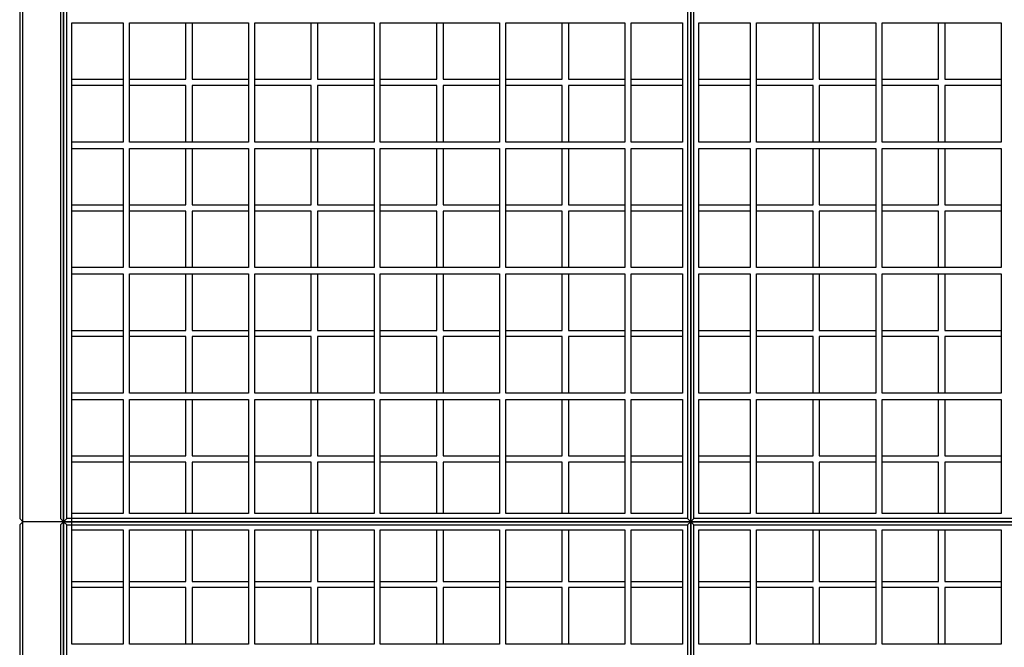
# Model space of a CAD drawing. Units: centimetres. Extents: x -2464 to 6012523, y 1967 to 6248650.
# Drawn here: x -1219 to -1062, y 23823 to 23923 of the extents above; entities that cross this region are included whole.
import ezdxf

# ---------------------------------------------------------------- set-up
doc = ezdxf.new("R2010")
doc.units = ezdxf.units.CM
doc.layers.get('0').update_dxf_attribs({"lineweight": 15})

msp = doc.modelspace()

# ---------------------------------------------------------------- linework, layer by layer
at = {"lineweight": 25}
for p, q in [((-1219.09, 23942.73), (-1219.09, 23843.73)), ((-1218.59, 23843.23), (-1218.59, 23943.23)), ((-1212.59, 23942.73), (-1212.59, 23843.73)), ((-1212.09, 23943.23), (-1212.09, 23843.23)), ((-1212.09, 23943.23), (-1212.09, 23843.23)), ((-1212.09, 23843.23), (-1212.09, 23943.23)), ((-1212.09, 23943.23), (-1212.09, 23843.23)), ((-1211.59, 23843.73), (-1211.59, 23942.73)), ((-1211.59, 23843.73), (-1211.59, 23942.73)), ((-1112.59, 23942.73), (-1112.59, 23843.73)), ((-1112.09, 23843.23), (-1112.09, 23943.23)), ((-1112.09, 23943.23), (-1112.09, 23843.23)), ((-1111.59, 23843.73), (-1111.59, 23942.73)), ((-1210.79, 23922.73), (-1202.59, 23922.73)), ((-1210.79, 23903.73), (-1210.79, 23922.73)), ((-1210.79, 23902.73), (-1210.79, 23922.73)), ((-1202.59, 23922.73), (-1202.59, 23903.73)), ((-1201.59, 23922.73), (-1182.59, 23922.73)), ((-1201.59, 23903.73), (-1201.59, 23922.73)), ((-1192.59, 23913.73), (-1192.59, 23922.73)), ((-1191.59, 23922.73), (-1191.59, 23913.73)), ((-1182.59, 23922.73), (-1182.59, 23903.73)), ((-1181.59, 23922.73), (-1162.59, 23922.73)), ((-1181.59, 23903.73), (-1181.59, 23922.73)), ((-1172.59, 23913.73), (-1172.59, 23922.73)), ((-1171.59, 23922.73), (-1171.59, 23913.73)), ((-1162.59, 23922.73), (-1162.59, 23903.73)), ((-1161.59, 23922.73), (-1142.59, 23922.73)), ((-1161.59, 23903.73), (-1161.59, 23922.73)), ((-1152.59, 23913.73), (-1152.59, 23922.73)), ((-1151.59, 23922.73), (-1151.59, 23913.73)), ((-1142.59, 23922.73), (-1142.59, 23903.73)), ((-1141.59, 23922.73), (-1122.59, 23922.73)), ((-1141.59, 23903.73), (-1141.59, 23922.73)), ((-1132.59, 23913.73), (-1132.59, 23922.73)), ((-1131.59, 23922.73), (-1131.59, 23913.73)), ((-1122.59, 23922.73), (-1122.59, 23903.73)), ((-1121.59, 23922.73), (-1113.39, 23922.73)), ((-1121.59, 23903.73), (-1121.59, 23922.73)), ((-1113.39, 23922.73), (-1113.39, 23903.73)), ((-1110.79, 23922.73), (-1102.59, 23922.73)), ((-1110.79, 23903.73), (-1110.79, 23922.73)), ((-1102.59, 23922.73), (-1102.59, 23903.73)), ((-1101.59, 23922.73), (-1082.59, 23922.73)), ((-1101.59, 23903.73), (-1101.59, 23922.73)), ((-1092.59, 23913.73), (-1092.59, 23922.73)), ((-1091.59, 23922.73), (-1091.59, 23913.73)), ((-1082.59, 23922.73), (-1082.59, 23903.73)), ((-1081.59, 23922.73), (-1062.59, 23922.73)), ((-1081.59, 23903.73), (-1081.59, 23922.73)), ((-1072.59, 23913.73), (-1072.59, 23922.73)), ((-1071.59, 23922.73), (-1071.59, 23913.73)), ((-1062.59, 23922.73), (-1062.59, 23903.73)), ((-1210.79, 23913.73), (-1202.59, 23913.73)), ((-1202.59, 23912.73), (-1210.79, 23912.73)), ((-1201.59, 23913.73), (-1192.59, 23913.73)), ((-1192.59, 23912.73), (-1201.59, 23912.73)), ((-1192.59, 23903.73), (-1192.59, 23912.73)), ((-1191.59, 23913.73), (-1182.59, 23913.73)), ((-1182.59, 23912.73), (-1191.59, 23912.73)), ((-1191.59, 23912.73), (-1191.59, 23903.73)), ((-1181.59, 23913.73), (-1172.59, 23913.73)), ((-1172.59, 23912.73), (-1181.59, 23912.73)), ((-1172.59, 23903.73), (-1172.59, 23912.73)), ((-1171.59, 23913.73), (-1162.59, 23913.73)), ((-1171.59, 23912.73), (-1171.59, 23903.73)), ((-1162.59, 23912.73), (-1171.59, 23912.73)), ((-1161.59, 23913.73), (-1152.59, 23913.73)), ((-1152.59, 23912.73), (-1161.59, 23912.73)), ((-1152.59, 23903.73), (-1152.59, 23912.73)), ((-1151.59, 23913.73), (-1142.59, 23913.73)), ((-1151.59, 23912.73), (-1151.59, 23903.73)), ((-1142.59, 23912.73), (-1151.59, 23912.73)), ((-1141.59, 23913.73), (-1132.59, 23913.73)), ((-1132.59, 23912.73), (-1141.59, 23912.73)), ((-1132.59, 23903.73), (-1132.59, 23912.73)), ((-1131.59, 23913.73), (-1122.59, 23913.73)), ((-1131.59, 23912.73), (-1131.59, 23903.73)), ((-1122.59, 23912.73), (-1131.59, 23912.73)), ((-1121.59, 23913.73), (-1113.39, 23913.73)), ((-1113.39, 23912.73), (-1121.59, 23912.73)), ((-1110.79, 23913.73), (-1102.59, 23913.73)), ((-1102.59, 23912.73), (-1110.79, 23912.73)), ((-1101.59, 23913.73), (-1092.59, 23913.73)), ((-1092.59, 23912.73), (-1101.59, 23912.73)), ((-1092.59, 23903.73), (-1092.59, 23912.73)), ((-1091.59, 23913.73), (-1082.59, 23913.73)), ((-1082.59, 23912.73), (-1091.59, 23912.73)), ((-1091.59, 23912.73), (-1091.59, 23903.73)), ((-1081.59, 23913.73), (-1072.59, 23913.73)), ((-1072.59, 23912.73), (-1081.59, 23912.73)), ((-1072.59, 23903.73), (-1072.59, 23912.73)), ((-1071.59, 23913.73), (-1062.59, 23913.73)), ((-1071.59, 23912.73), (-1071.59, 23903.73)), ((-1062.59, 23912.73), (-1071.59, 23912.73)), ((-1202.59, 23903.73), (-1210.79, 23903.73)), ((-1182.59, 23903.73), (-1201.59, 23903.73)), ((-1162.59, 23903.73), (-1181.59, 23903.73)), ((-1142.59, 23903.73), (-1161.59, 23903.73)), ((-1122.59, 23903.73), (-1141.59, 23903.73)), ((-1113.39, 23903.73), (-1121.59, 23903.73)), ((-1102.59, 23903.73), (-1110.79, 23903.73)), ((-1082.59, 23903.73), (-1101.59, 23903.73)), ((-1062.59, 23903.73), (-1081.59, 23903.73)), ((-1210.79, 23902.73), (-1202.59, 23902.73)), ((-1210.79, 23883.73), (-1210.79, 23902.73)), ((-1210.79, 23882.73), (-1210.79, 23902.73)), ((-1202.59, 23902.73), (-1202.59, 23883.73)), ((-1201.59, 23902.73), (-1182.59, 23902.73)), ((-1201.59, 23883.73), (-1201.59, 23902.73)), ((-1192.59, 23893.73), (-1192.59, 23902.73)), ((-1191.59, 23902.73), (-1191.59, 23893.73)), ((-1182.59, 23902.73), (-1182.59, 23883.73)), ((-1181.59, 23902.73), (-1162.59, 23902.73)), ((-1181.59, 23883.73), (-1181.59, 23902.73)), ((-1172.59, 23893.73), (-1172.59, 23902.73)), ((-1171.59, 23902.73), (-1171.59, 23893.73)), ((-1162.59, 23902.73), (-1162.59, 23883.73)), ((-1161.59, 23902.73), (-1142.59, 23902.73)), ((-1161.59, 23883.73), (-1161.59, 23902.73)), ((-1152.59, 23893.73), (-1152.59, 23902.73)), ((-1151.59, 23902.73), (-1151.59, 23893.73)), ((-1142.59, 23902.73), (-1142.59, 23883.73)), ((-1141.59, 23902.73), (-1122.59, 23902.73)), ((-1141.59, 23883.73), (-1141.59, 23902.73)), ((-1132.59, 23893.73), (-1132.59, 23902.73)), ((-1131.59, 23902.73), (-1131.59, 23893.73)), ((-1122.59, 23902.73), (-1122.59, 23883.73)), ((-1121.59, 23902.73), (-1113.39, 23902.73)), ((-1121.59, 23883.73), (-1121.59, 23902.73)), ((-1113.39, 23902.73), (-1113.39, 23883.73)), ((-1110.79, 23902.73), (-1102.59, 23902.73)), ((-1110.79, 23883.73), (-1110.79, 23902.73)), ((-1102.59, 23902.73), (-1102.59, 23883.73)), ((-1101.59, 23902.73), (-1082.59, 23902.73)), ((-1101.59, 23883.73), (-1101.59, 23902.73)), ((-1092.59, 23893.73), (-1092.59, 23902.73)), ((-1091.59, 23902.73), (-1091.59, 23893.73)), ((-1082.59, 23902.73), (-1082.59, 23883.73)), ((-1081.59, 23902.73), (-1062.59, 23902.73)), ((-1081.59, 23883.73), (-1081.59, 23902.73)), ((-1072.59, 23893.73), (-1072.59, 23902.73)), ((-1071.59, 23902.73), (-1071.59, 23893.73)), ((-1062.59, 23902.73), (-1062.59, 23883.73)), ((-1210.79, 23893.73), (-1202.59, 23893.73)), ((-1202.59, 23892.73), (-1210.79, 23892.73)), ((-1201.59, 23893.73), (-1192.59, 23893.73)), ((-1192.59, 23892.73), (-1201.59, 23892.73)), ((-1192.59, 23883.73), (-1192.59, 23892.73)), ((-1191.59, 23893.73), (-1182.59, 23893.73)), ((-1182.59, 23892.73), (-1191.59, 23892.73)), ((-1191.59, 23892.73), (-1191.59, 23883.73)), ((-1181.59, 23893.73), (-1172.59, 23893.73)), ((-1172.59, 23892.73), (-1181.59, 23892.73)), ((-1172.59, 23883.73), (-1172.59, 23892.73)), ((-1171.59, 23893.73), (-1162.59, 23893.73)), ((-1171.59, 23892.73), (-1171.59, 23883.73)), ((-1162.59, 23892.73), (-1171.59, 23892.73)), ((-1161.59, 23893.73), (-1152.59, 23893.73)), ((-1152.59, 23892.73), (-1161.59, 23892.73)), ((-1152.59, 23883.73), (-1152.59, 23892.73)), ((-1151.59, 23893.73), (-1142.59, 23893.73)), ((-1151.59, 23892.73), (-1151.59, 23883.73)), ((-1142.59, 23892.73), (-1151.59, 23892.73)), ((-1141.59, 23893.73), (-1132.59, 23893.73)), ((-1132.59, 23892.73), (-1141.59, 23892.73)), ((-1132.59, 23883.73), (-1132.59, 23892.73)), ((-1131.59, 23893.73), (-1122.59, 23893.73)), ((-1131.59, 23892.73), (-1131.59, 23883.73)), ((-1122.59, 23892.73), (-1131.59, 23892.73)), ((-1121.59, 23893.73), (-1113.39, 23893.73)), ((-1113.39, 23892.73), (-1121.59, 23892.73)), ((-1110.79, 23893.73), (-1102.59, 23893.73)), ((-1102.59, 23892.73), (-1110.79, 23892.73)), ((-1101.59, 23893.73), (-1092.59, 23893.73)), ((-1092.59, 23892.73), (-1101.59, 23892.73)), ((-1092.59, 23883.73), (-1092.59, 23892.73)), ((-1091.59, 23893.73), (-1082.59, 23893.73)), ((-1082.59, 23892.73), (-1091.59, 23892.73)), ((-1091.59, 23892.73), (-1091.59, 23883.73)), ((-1081.59, 23893.73), (-1072.59, 23893.73)), ((-1072.59, 23892.73), (-1081.59, 23892.73)), ((-1072.59, 23883.73), (-1072.59, 23892.73)), ((-1071.59, 23893.73), (-1062.59, 23893.73)), ((-1071.59, 23892.73), (-1071.59, 23883.73)), ((-1062.59, 23892.73), (-1071.59, 23892.73)), ((-1202.59, 23883.73), (-1210.79, 23883.73)), ((-1182.59, 23883.73), (-1201.59, 23883.73)), ((-1162.59, 23883.73), (-1181.59, 23883.73)), ((-1142.59, 23883.73), (-1161.59, 23883.73)), ((-1122.59, 23883.73), (-1141.59, 23883.73)), ((-1113.39, 23883.73), (-1121.59, 23883.73)), ((-1102.59, 23883.73), (-1110.79, 23883.73)), ((-1082.59, 23883.73), (-1101.59, 23883.73)), ((-1062.59, 23883.73), (-1081.59, 23883.73)), ((-1210.79, 23882.73), (-1202.59, 23882.73)), ((-1210.79, 23863.73), (-1210.79, 23882.73)), ((-1210.79, 23862.73), (-1210.79, 23882.73)), ((-1202.59, 23882.73), (-1202.59, 23863.73)), ((-1201.59, 23882.73), (-1182.59, 23882.73)), ((-1201.59, 23863.73), (-1201.59, 23882.73)), ((-1192.59, 23873.73), (-1192.59, 23882.73)), ((-1191.59, 23882.73), (-1191.59, 23873.73)), ((-1182.59, 23882.73), (-1182.59, 23863.73)), ((-1181.59, 23882.73), (-1162.59, 23882.73)), ((-1181.59, 23863.73), (-1181.59, 23882.73)), ((-1172.59, 23873.73), (-1172.59, 23882.73)), ((-1171.59, 23882.73), (-1171.59, 23873.73)), ((-1162.59, 23882.73), (-1162.59, 23863.73)), ((-1161.59, 23882.73), (-1142.59, 23882.73)), ((-1161.59, 23863.73), (-1161.59, 23882.73)), ((-1152.59, 23873.73), (-1152.59, 23882.73)), ((-1151.59, 23882.73), (-1151.59, 23873.73)), ((-1142.59, 23882.73), (-1142.59, 23863.73)), ((-1141.59, 23882.73), (-1122.59, 23882.73)), ((-1141.59, 23863.73), (-1141.59, 23882.73)), ((-1132.59, 23873.73), (-1132.59, 23882.73)), ((-1131.59, 23882.73), (-1131.59, 23873.73)), ((-1122.59, 23882.73), (-1122.59, 23863.73)), ((-1121.59, 23882.73), (-1113.39, 23882.73)), ((-1121.59, 23863.73), (-1121.59, 23882.73)), ((-1113.39, 23882.73), (-1113.39, 23863.73)), ((-1110.79, 23882.73), (-1102.59, 23882.73)), ((-1110.79, 23863.73), (-1110.79, 23882.73)), ((-1102.59, 23882.73), (-1102.59, 23863.73)), ((-1101.59, 23882.73), (-1082.59, 23882.73)), ((-1101.59, 23863.73), (-1101.59, 23882.73)), ((-1092.59, 23873.73), (-1092.59, 23882.73)), ((-1091.59, 23882.73), (-1091.59, 23873.73)), ((-1082.59, 23882.73), (-1082.59, 23863.73)), ((-1081.59, 23882.73), (-1062.59, 23882.73)), ((-1081.59, 23863.73), (-1081.59, 23882.73)), ((-1072.59, 23873.73), (-1072.59, 23882.73)), ((-1071.59, 23882.73), (-1071.59, 23873.73)), ((-1062.59, 23882.73), (-1062.59, 23863.73)), ((-1210.79, 23873.73), (-1202.59, 23873.73)), ((-1201.59, 23873.73), (-1192.59, 23873.73)), ((-1191.59, 23873.73), (-1182.59, 23873.73)), ((-1181.59, 23873.73), (-1172.59, 23873.73)), ((-1171.59, 23873.73), (-1162.59, 23873.73)), ((-1161.59, 23873.73), (-1152.59, 23873.73)), ((-1151.59, 23873.73), (-1142.59, 23873.73)), ((-1141.59, 23873.73), (-1132.59, 23873.73)), ((-1131.59, 23873.73), (-1122.59, 23873.73)), ((-1121.59, 23873.73), (-1113.39, 23873.73)), ((-1110.79, 23873.73), (-1102.59, 23873.73)), ((-1101.59, 23873.73), (-1092.59, 23873.73)), ((-1091.59, 23873.73), (-1082.59, 23873.73)), ((-1081.59, 23873.73), (-1072.59, 23873.73)), ((-1071.59, 23873.73), (-1062.59, 23873.73)), ((-1202.59, 23872.73), (-1210.79, 23872.73)), ((-1192.59, 23872.73), (-1201.59, 23872.73)), ((-1192.59, 23863.73), (-1192.59, 23872.73)), ((-1182.59, 23872.73), (-1191.59, 23872.73)), ((-1191.59, 23872.73), (-1191.59, 23863.73)), ((-1172.59, 23872.73), (-1181.59, 23872.73)), ((-1172.59, 23863.73), (-1172.59, 23872.73)), ((-1171.59, 23872.73), (-1171.59, 23863.73)), ((-1162.59, 23872.73), (-1171.59, 23872.73)), ((-1152.59, 23872.73), (-1161.59, 23872.73)), ((-1152.59, 23863.73), (-1152.59, 23872.73)), ((-1151.59, 23872.73), (-1151.59, 23863.73)), ((-1142.59, 23872.73), (-1151.59, 23872.73)), ((-1132.59, 23872.73), (-1141.59, 23872.73)), ((-1132.59, 23863.73), (-1132.59, 23872.73)), ((-1131.59, 23872.73), (-1131.59, 23863.73)), ((-1122.59, 23872.73), (-1131.59, 23872.73)), ((-1113.39, 23872.73), (-1121.59, 23872.73)), ((-1102.59, 23872.73), (-1110.79, 23872.73)), ((-1092.59, 23872.73), (-1101.59, 23872.73)), ((-1092.59, 23863.73), (-1092.59, 23872.73)), ((-1082.59, 23872.73), (-1091.59, 23872.73)), ((-1091.59, 23872.73), (-1091.59, 23863.73)), ((-1072.59, 23872.73), (-1081.59, 23872.73)), ((-1072.59, 23863.73), (-1072.59, 23872.73)), ((-1071.59, 23872.73), (-1071.59, 23863.73)), ((-1062.59, 23872.73), (-1071.59, 23872.73)), ((-1202.59, 23863.73), (-1210.79, 23863.73)), ((-1210.79, 23844.53), (-1210.79, 23862.73)), ((-1210.79, 23862.73), (-1202.59, 23862.73)), ((-1210.79, 23841.93), (-1210.79, 23862.73)), ((-1202.59, 23862.73), (-1202.59, 23844.53)), ((-1182.59, 23863.73), (-1201.59, 23863.73)), ((-1201.59, 23844.53), (-1201.59, 23862.73)), ((-1201.59, 23862.73), (-1182.59, 23862.73)), ((-1192.59, 23853.73), (-1192.59, 23862.73)), ((-1191.59, 23862.73), (-1191.59, 23853.73)), ((-1182.59, 23862.73), (-1182.59, 23844.53)), ((-1162.59, 23863.73), (-1181.59, 23863.73)), ((-1181.59, 23844.53), (-1181.59, 23862.73)), ((-1181.59, 23862.73), (-1162.59, 23862.73)), ((-1172.59, 23853.73), (-1172.59, 23862.73)), ((-1171.59, 23862.73), (-1171.59, 23853.73)), ((-1162.59, 23862.73), (-1162.59, 23844.53)), ((-1142.59, 23863.73), (-1161.59, 23863.73)), ((-1161.59, 23844.53), (-1161.59, 23862.73)), ((-1161.59, 23862.73), (-1142.59, 23862.73)), ((-1152.59, 23853.73), (-1152.59, 23862.73)), ((-1151.59, 23862.73), (-1151.59, 23853.73)), ((-1142.59, 23862.73), (-1142.59, 23844.53)), ((-1122.59, 23863.73), (-1141.59, 23863.73)), ((-1141.59, 23844.53), (-1141.59, 23862.73)), ((-1141.59, 23862.73), (-1122.59, 23862.73)), ((-1132.59, 23853.73), (-1132.59, 23862.73)), ((-1131.59, 23862.73), (-1131.59, 23853.73)), ((-1122.59, 23862.73), (-1122.59, 23844.53)), ((-1113.39, 23863.73), (-1121.59, 23863.73)), ((-1121.59, 23844.53), (-1121.59, 23862.73)), ((-1121.59, 23862.73), (-1113.39, 23862.73)), ((-1113.39, 23862.73), (-1113.39, 23844.53)), ((-1102.59, 23863.73), (-1110.79, 23863.73)), ((-1110.79, 23844.53), (-1110.79, 23862.73)), ((-1110.79, 23862.73), (-1102.59, 23862.73)), ((-1102.59, 23862.73), (-1102.59, 23844.53)), ((-1082.59, 23863.73), (-1101.59, 23863.73)), ((-1101.59, 23844.53), (-1101.59, 23862.73)), ((-1101.59, 23862.73), (-1082.59, 23862.73)), ((-1092.59, 23853.73), (-1092.59, 23862.73)), ((-1091.59, 23862.73), (-1091.59, 23853.73)), ((-1082.59, 23862.73), (-1082.59, 23844.53)), ((-1062.59, 23863.73), (-1081.59, 23863.73)), ((-1081.59, 23844.53), (-1081.59, 23862.73)), ((-1081.59, 23862.73), (-1062.59, 23862.73)), ((-1072.59, 23853.73), (-1072.59, 23862.73)), ((-1071.59, 23862.73), (-1071.59, 23853.73)), ((-1062.59, 23862.73), (-1062.59, 23844.53)), ((-1210.79, 23853.73), (-1202.59, 23853.73)), ((-1201.59, 23853.73), (-1192.59, 23853.73)), ((-1191.59, 23853.73), (-1182.59, 23853.73)), ((-1181.59, 23853.73), (-1172.59, 23853.73)), ((-1171.59, 23853.73), (-1162.59, 23853.73)), ((-1161.59, 23853.73), (-1152.59, 23853.73)), ((-1151.59, 23853.73), (-1142.59, 23853.73)), ((-1141.59, 23853.73), (-1132.59, 23853.73)), ((-1131.59, 23853.73), (-1122.59, 23853.73)), ((-1121.59, 23853.73), (-1113.39, 23853.73)), ((-1110.79, 23853.73), (-1102.59, 23853.73)), ((-1101.59, 23853.73), (-1092.59, 23853.73)), ((-1091.59, 23853.73), (-1082.59, 23853.73)), ((-1081.59, 23853.73), (-1072.59, 23853.73)), ((-1071.59, 23853.73), (-1062.59, 23853.73)), ((-1202.59, 23852.73), (-1210.79, 23852.73)), ((-1192.59, 23852.73), (-1201.59, 23852.73)), ((-1192.59, 23844.53), (-1192.59, 23852.73)), ((-1182.59, 23852.73), (-1191.59, 23852.73)), ((-1191.59, 23852.73), (-1191.59, 23844.53)), ((-1172.59, 23852.73), (-1181.59, 23852.73)), ((-1172.59, 23844.53), (-1172.59, 23852.73)), ((-1171.59, 23852.73), (-1171.59, 23844.53)), ((-1162.59, 23852.73), (-1171.59, 23852.73)), ((-1152.59, 23852.73), (-1161.59, 23852.73)), ((-1152.59, 23844.53), (-1152.59, 23852.73)), ((-1151.59, 23852.73), (-1151.59, 23844.53)), ((-1142.59, 23852.73), (-1151.59, 23852.73)), ((-1132.59, 23852.73), (-1141.59, 23852.73)), ((-1132.59, 23844.53), (-1132.59, 23852.73)), ((-1131.59, 23852.73), (-1131.59, 23844.53)), ((-1122.59, 23852.73), (-1131.59, 23852.73)), ((-1113.39, 23852.73), (-1121.59, 23852.73)), ((-1102.59, 23852.73), (-1110.79, 23852.73)), ((-1092.59, 23852.73), (-1101.59, 23852.73)), ((-1092.59, 23844.53), (-1092.59, 23852.73)), ((-1082.59, 23852.73), (-1091.59, 23852.73)), ((-1091.59, 23852.73), (-1091.59, 23844.53)), ((-1072.59, 23852.73), (-1081.59, 23852.73)), ((-1072.59, 23844.53), (-1072.59, 23852.73)), ((-1071.59, 23852.73), (-1071.59, 23844.53)), ((-1062.59, 23852.73), (-1071.59, 23852.73)), ((-1219.09, 23843.73), (-1218.59, 23843.23)), ((-1212.59, 23843.73), (-1212.09, 23843.23)), ((-1211.59, 23843.73), (-1212.09, 23843.23)), ((-1211.59, 23843.73), (-1212.09, 23843.23)), ((-1112.59, 23843.73), (-1211.59, 23843.73)), ((-1202.59, 23844.53), (-1210.79, 23844.53)), ((-1182.59, 23844.53), (-1201.59, 23844.53)), ((-1162.59, 23844.53), (-1181.59, 23844.53)), ((-1142.59, 23844.53), (-1161.59, 23844.53)), ((-1122.59, 23844.53), (-1141.59, 23844.53)), ((-1113.39, 23844.53), (-1121.59, 23844.53)), ((-1112.59, 23843.73), (-1112.09, 23843.23)), ((-1111.59, 23843.73), (-1112.09, 23843.23)), ((-1012.59, 23843.73), (-1111.59, 23843.73)), ((-1102.59, 23844.53), (-1110.79, 23844.53)), ((-1082.59, 23844.53), (-1101.59, 23844.53)), ((-1062.59, 23844.53), (-1081.59, 23844.53)), ((-1219.09, 23842.73), (-1218.59, 23843.23)), ((-1219.09, 23842.73), (-1219.09, 23743.73)), ((-1218.59, 23743.23), (-1218.59, 23843.23)), ((-1212.09, 23843.23), (-1218.59, 23843.23)), ((-1212.09, 23843.23), (-1218.59, 23843.23)), ((-1212.59, 23842.73), (-1212.09, 23843.23)), ((-1212.59, 23842.73), (-1212.59, 23743.73)), ((-1212.09, 23843.23), (-1212.09, 23743.23)), ((-1211.59, 23842.73), (-1212.09, 23843.23)), ((-1112.09, 23843.23), (-1212.09, 23843.23)), ((-1212.09, 23843.23), (-1112.09, 23843.23)), ((-1212.09, 23843.23), (-1212.09, 23743.23)), ((-1212.09, 23743.23), (-1212.09, 23843.23)), ((-1211.59, 23842.73), (-1212.09, 23843.23)), ((-1212.09, 23843.23), (-1212.09, 23743.23)), ((-1211.59, 23743.73), (-1211.59, 23842.73)), ((-1211.59, 23842.73), (-1112.59, 23842.73)), ((-1211.59, 23743.73), (-1211.59, 23842.73)), ((-1112.59, 23842.73), (-1112.09, 23843.23)), ((-1112.59, 23842.73), (-1112.59, 23743.73)), ((-1112.09, 23743.23), (-1112.09, 23843.23)), ((-1112.09, 23843.23), (-1112.09, 23743.23)), ((-1111.59, 23842.73), (-1112.09, 23843.23)), ((-1012.09, 23843.23), (-1112.09, 23843.23)), ((-1112.09, 23843.23), (-1012.09, 23843.23)), ((-1111.59, 23743.73), (-1111.59, 23842.73)), ((-1111.59, 23842.73), (-1012.59, 23842.73)), ((-1210.79, 23823.73), (-1210.79, 23841.93)), ((-1210.79, 23841.93), (-1202.59, 23841.93)), ((-1210.79, 23823.73), (-1210.79, 23841.93)), ((-1202.59, 23841.93), (-1202.59, 23823.73)), ((-1201.59, 23841.93), (-1182.59, 23841.93)), ((-1201.59, 23823.73), (-1201.59, 23841.93)), ((-1192.59, 23833.73), (-1192.59, 23841.93)), ((-1191.59, 23841.93), (-1191.59, 23833.73)), ((-1182.59, 23841.93), (-1182.59, 23823.73)), ((-1181.59, 23823.73), (-1181.59, 23841.93)), ((-1181.59, 23841.93), (-1162.59, 23841.93)), ((-1172.59, 23833.73), (-1172.59, 23841.93)), ((-1171.59, 23841.93), (-1171.59, 23833.73)), ((-1162.59, 23841.93), (-1162.59, 23823.73)), ((-1161.59, 23823.73), (-1161.59, 23841.93)), ((-1161.59, 23841.93), (-1142.59, 23841.93)), ((-1152.59, 23833.73), (-1152.59, 23841.93)), ((-1151.59, 23841.93), (-1151.59, 23833.73)), ((-1142.59, 23841.93), (-1142.59, 23823.73)), ((-1141.59, 23823.73), (-1141.59, 23841.93)), ((-1141.59, 23841.93), (-1122.59, 23841.93)), ((-1132.59, 23833.73), (-1132.59, 23841.93)), ((-1131.59, 23841.93), (-1131.59, 23833.73)), ((-1122.59, 23841.93), (-1122.59, 23823.73)), ((-1121.59, 23823.73), (-1121.59, 23841.93)), ((-1121.59, 23841.93), (-1113.39, 23841.93)), ((-1113.39, 23841.93), (-1113.39, 23823.73)), ((-1110.79, 23823.73), (-1110.79, 23841.93)), ((-1110.79, 23841.93), (-1102.59, 23841.93)), ((-1102.59, 23841.93), (-1102.59, 23823.73)), ((-1101.59, 23841.93), (-1082.59, 23841.93)), ((-1101.59, 23823.73), (-1101.59, 23841.93)), ((-1092.59, 23833.73), (-1092.59, 23841.93)), ((-1091.59, 23841.93), (-1091.59, 23833.73)), ((-1082.59, 23841.93), (-1082.59, 23823.73)), ((-1081.59, 23823.73), (-1081.59, 23841.93)), ((-1081.59, 23841.93), (-1062.59, 23841.93)), ((-1072.59, 23833.73), (-1072.59, 23841.93)), ((-1071.59, 23841.93), (-1071.59, 23833.73)), ((-1062.59, 23841.93), (-1062.59, 23823.73)), ((-1210.79, 23833.73), (-1202.59, 23833.73)), ((-1202.59, 23832.73), (-1210.79, 23832.73)), ((-1201.59, 23833.73), (-1192.59, 23833.73)), ((-1192.59, 23832.73), (-1201.59, 23832.73)), ((-1192.59, 23823.73), (-1192.59, 23832.73)), ((-1191.59, 23833.73), (-1182.59, 23833.73)), ((-1182.59, 23832.73), (-1191.59, 23832.73)), ((-1191.59, 23832.73), (-1191.59, 23823.73)), ((-1181.59, 23833.73), (-1172.59, 23833.73)), ((-1172.59, 23832.73), (-1181.59, 23832.73)), ((-1172.59, 23823.73), (-1172.59, 23832.73)), ((-1171.59, 23833.73), (-1162.59, 23833.73)), ((-1171.59, 23832.73), (-1171.59, 23823.73)), ((-1162.59, 23832.73), (-1171.59, 23832.73)), ((-1161.59, 23833.73), (-1152.59, 23833.73)), ((-1152.59, 23832.73), (-1161.59, 23832.73)), ((-1152.59, 23823.73), (-1152.59, 23832.73)), ((-1151.59, 23833.73), (-1142.59, 23833.73)), ((-1151.59, 23832.73), (-1151.59, 23823.73)), ((-1142.59, 23832.73), (-1151.59, 23832.73)), ((-1141.59, 23833.73), (-1132.59, 23833.73)), ((-1132.59, 23832.73), (-1141.59, 23832.73)), ((-1132.59, 23823.73), (-1132.59, 23832.73)), ((-1131.59, 23833.73), (-1122.59, 23833.73)), ((-1131.59, 23832.73), (-1131.59, 23823.73)), ((-1122.59, 23832.73), (-1131.59, 23832.73)), ((-1121.59, 23833.73), (-1113.39, 23833.73)), ((-1113.39, 23832.73), (-1121.59, 23832.73)), ((-1110.79, 23833.73), (-1102.59, 23833.73)), ((-1102.59, 23832.73), (-1110.79, 23832.73)), ((-1101.59, 23833.73), (-1092.59, 23833.73)), ((-1092.59, 23832.73), (-1101.59, 23832.73)), ((-1092.59, 23823.73), (-1092.59, 23832.73)), ((-1091.59, 23833.73), (-1082.59, 23833.73)), ((-1082.59, 23832.73), (-1091.59, 23832.73)), ((-1091.59, 23832.73), (-1091.59, 23823.73)), ((-1081.59, 23833.73), (-1072.59, 23833.73)), ((-1072.59, 23832.73), (-1081.59, 23832.73)), ((-1072.59, 23823.73), (-1072.59, 23832.73)), ((-1071.59, 23833.73), (-1062.59, 23833.73)), ((-1071.59, 23832.73), (-1071.59, 23823.73)), ((-1062.59, 23832.73), (-1071.59, 23832.73)), ((-1202.59, 23823.73), (-1210.79, 23823.73)), ((-1182.59, 23823.73), (-1201.59, 23823.73)), ((-1162.59, 23823.73), (-1181.59, 23823.73)), ((-1142.59, 23823.73), (-1161.59, 23823.73)), ((-1122.59, 23823.73), (-1141.59, 23823.73)), ((-1113.39, 23823.73), (-1121.59, 23823.73)), ((-1102.59, 23823.73), (-1110.79, 23823.73)), ((-1082.59, 23823.73), (-1101.59, 23823.73)), ((-1062.59, 23823.73), (-1081.59, 23823.73))]:
    msp.add_line(p, q, dxfattribs=at)
for points in [[(-1212.09, 23908.23), (-1212.09, 23962.23)], [(-1112.09, 23908.23), (-1112.09, 23962.23)], [(-1212.09, 23853.23), (-1212.09, 23905.23)], [(-1112.09, 23853.23), (-1112.09, 23905.23)], [(-1212.09, 23799.23), (-1212.09, 23850.23)], [(-1112.09, 23799.23), (-1112.09, 23850.23)]]:
    msp.add_lwpolyline(points, dxfattribs=at)

doc.saveas('drawing.dxf')
